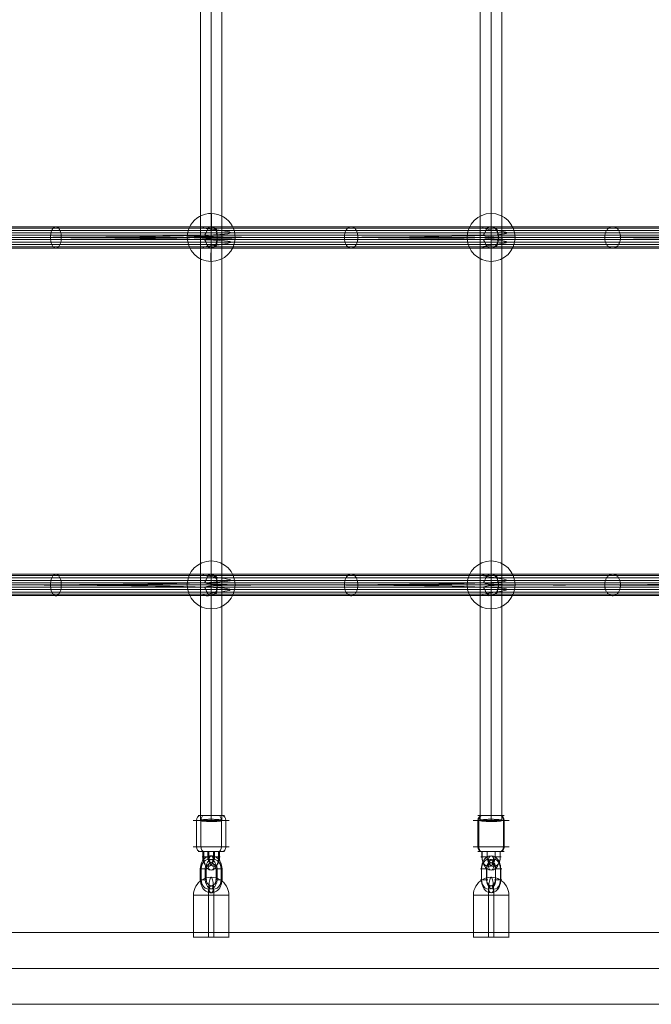
# Model space of a CAD drawing. Units: millimetres. Extents: x -4341 to 2804, y -2976 to 2684.
# Drawn here: x 249 to 777, y -1076 to -254 of the extents above; entities that cross this region are included whole.
import ezdxf

# ---------------------------------------------------------------- set-up
doc = ezdxf.new("R2010")
doc.units = ezdxf.units.MM
doc.header["$MEASUREMENT"] = 0
for name, color, linetype, lineweight in [('Level 25', 7, 'Continuous', 0), ('Level 26', 7, 'Continuous', 0), ('Level 28', 7, 'Continuous', 0)]:
    doc.layers.add(name, color=color, linetype=linetype, lineweight=lineweight)

# ---------------------------------------------------------------- blocks, each defined once
blk = doc.blocks.new('CONE_37')
at = {"layer": 'Level 26', "color": 253, "lineweight": 13}
for p, q in [((0.082777, 0.061829, -0.077524), (0.082777, 0.064029, -0.077524)), ((0.082828, 0.061829, -0.077571), (0.082828, 0.064029, -0.077571)), ((0.084325, 0.061829, -0.078973), (0.084325, 0.064029, -0.078973)), ((0.084376, 0.061829, -0.079021), (0.084376, 0.064029, -0.079021))]:
    blk.add_line(p, q, dxfattribs=at)
blk = doc.blocks.new('ROUNDE_75')
at = {"layer": 'Level 26', "color": 253, "lineweight": 13}
for p, q in [((0.082482, 0.061829, -0.077247), (0.084671, 0.061829, -0.079297)), ((0.082774, 0.061429, -0.07752), (0.084379, 0.061429, -0.079024))]:
    blk.add_line(p, q, dxfattribs=at)
at = {"layer": 'Level 26', "color": 253, "lineweight": 13, "extrusion": (0.683565, 0, 0.729889)}
for centre, major_axis, ratio, start_param, end_param in [((0.08299, 0.061829, -0.077723), (0, 0.0004), 0.729878, 1.570797, 3.141593), ((0.083028, 0.061829, -0.077758), (0, -0.0004), 0.683578, 4.712389, 6.283185)]:
    blk.add_ellipse(centre, major_axis=major_axis, ratio=ratio, start_param=start_param, end_param=end_param, dxfattribs=at)
at = {"layer": 'Level 26', "color": 253, "lineweight": 13, "extrusion": (-0.683565, 0, -0.729889)}
for centre, major_axis, ratio, start_param, end_param in [((0.084125, 0.061829, -0.078786), (0, 0.0004), 0.683578, 1.570797, 3.141593), ((0.084163, 0.061829, -0.078821), (0, -0.0004), 0.729878, 4.712389, 6.283185)]:
    blk.add_ellipse(centre, major_axis=major_axis, ratio=ratio, start_param=start_param, end_param=end_param, dxfattribs=at)
at = {"layer": 'Level 26', "color": 253, "lineweight": 13}
blk.add_blockref('CONE_37', (0, 0), dxfattribs=at)
blk = doc.blocks.new('ROUNDE_74')
at = {"layer": 'Level 26', "color": 253, "lineweight": 13}
for p, q in [((0.084379, 0.064429, -0.079024), (0.082774, 0.064429, -0.07752)), ((0.084671, 0.064029, -0.079297), (0.082482, 0.064029, -0.077247))]:
    blk.add_line(p, q, dxfattribs=at)
at = {"layer": 'Level 26', "color": 253, "lineweight": 13, "extrusion": (-0.683565, 0, -0.729889)}
for centre, major_axis, ratio, start_param, end_param in [((0.08299, 0.064029, -0.077723), (0, -0.0004), 0.729878, 1.570796, 3.141592), ((0.083028, 0.064029, -0.077758), (0, 0.0004), 0.683578, 4.712389, 6.283186)]:
    blk.add_ellipse(centre, major_axis=major_axis, ratio=ratio, start_param=start_param, end_param=end_param, dxfattribs=at)
at = {"layer": 'Level 26', "color": 253, "lineweight": 13, "extrusion": (0.683565, 0, 0.729889)}
for centre, major_axis, ratio, start_param, end_param in [((0.084125, 0.064029, -0.078786), (0, -0.0004), 0.683578, 1.570796, 3.141592), ((0.084163, 0.064029, -0.078821), (0, 0.0004), 0.729878, 4.712389, 6.283186)]:
    blk.add_ellipse(centre, major_axis=major_axis, ratio=ratio, start_param=start_param, end_param=end_param, dxfattribs=at)
at = {"layer": 'Level 26', "color": 253, "lineweight": 13}
blk.add_blockref('ROUNDE_75', (0, 0), dxfattribs=at)
blk = doc.blocks.new('Feature Solid_42')
at = {"layer": 'Level 26', "color": 253, "lineweight": 13}
blk.add_blockref('ROUNDE_74', (-0.083579, -0.062929, 0.078275), dxfattribs=at)
blk = doc.blocks.new('Smart Solid_101')
at = {"layer": 'Level 26', "color": 253, "lineweight": 13}
for p, q in [((-0.000554, -0.000325, 0.000519), (-0.000554, -0.000775, 0.000519)), ((-0.000544, -0.000325, 0.000509), (-0.000544, -0.000775, 0.000509)), ((-0.000244, -0.000325, 0.000229), (-0.000244, -0.000775, 0.000229)), ((-0.000234, -0.000325, 0.000219), (-0.000234, -0.000775, 0.000219)), ((0.000244, -0.000775, -0.000229), (0.000244, -0.000325, -0.000229)), ((0.000255, -0.000775, -0.000238), (0.000255, -0.000325, -0.000238)), ((0.000554, -0.000775, -0.000519), (0.000554, -0.000325, -0.000519)), ((0.000564, -0.000775, -0.000528), (0.000564, -0.000325, -0.000528))]:
    blk.add_line(p, q, dxfattribs=at)
at = {"layer": 'Level 26', "color": 253, "lineweight": 13, "extrusion": (-0.683565, 1.70653e-07, -0.729889), "flags": 128}
for points in [[(0.000325, 0.00084), (0.000325, 0.00024)], [(0.000775, 0.00084), (0.000775, 0.00024)], [(0.000325, -0.000254), (0.000325, -0.000854)], [(0.000325, -0.000254), (0.000325, -0.000854)], [(0.000775, -0.000254), (0.000775, -0.000854)]]:
    blk.add_lwpolyline(points, dxfattribs=at)
at = {"layer": 'Level 26', "color": 253, "lineweight": 13, "extrusion": (0.683565, -1.70653e-07, 0.729889)}
for centre, major_axis in [((-0.000155, -0.000325, 0.000145), (0, -0.0008, 0)), ((0.000005, -0.000325, -0.000005), (0, -0.0011, 0)), ((0.000005, -0.000325, -0.000005), (0, -0.0005, 0)), ((0.000165, -0.000325, -0.000155), (0, -0.0008, 0))]:
    blk.add_ellipse(centre, major_axis=major_axis, ratio=0.683565, start_param=1.570788, end_param=4.712381, dxfattribs=at)
at = {"layer": 'Level 26', "color": 253, "lineweight": 13, "extrusion": (0.683565, 0, 0.729889)}
blk.add_ellipse((0.000005, 0.000475, -0.000005), major_axis=(0, 0.0003), ratio=0.729889, dxfattribs=at)
blk = doc.blocks.new('Smart Solid_102')
at = {"layer": 'Level 26', "color": 253, "lineweight": 13}
for p, q in [((-0.00045, 0.000645, -0.000604), (-0.00045, 0.000207, -0.000194)), ((-0.00045, 0.000586, -0.000549), (0.00045, 0.000586, -0.000549)), ((-0.00045, 0.000576, -0.000539), (0.00045, 0.000576, -0.000539)), ((-0.00045, 0.000277, -0.000259), (0.00045, 0.000277, -0.000259)), ((-0.00045, 0.000266, -0.000249), (0.00045, 0.000266, -0.000249)), ((0.00045, 0.000645, -0.000604), (0.00045, 0.000207, -0.000194)), ((0.00045, 0.000645, -0.000604), (0.00045, 0.000207, -0.000194)), ((-0.00045, -0.000645, 0.000604), (-0.00045, -0.000207, 0.000194)), ((-0.00045, -0.000645, 0.000604), (-0.00045, -0.000207, 0.000194)), ((0.00045, -0.000266, 0.000249), (-0.00045, -0.000266, 0.000249)), ((0.00045, -0.000277, 0.000259), (-0.00045, -0.000277, 0.000259)), ((0.00045, -0.000576, 0.000539), (-0.00045, -0.000576, 0.000539)), ((0.00045, -0.000586, 0.000549), (-0.00045, -0.000586, 0.000549)), ((0.00045, -0.000645, 0.000604), (0.00045, -0.000207, 0.000194))]:
    blk.add_line(p, q, dxfattribs=at)
at = {"layer": 'Level 26', "color": 253, "lineweight": 13, "extrusion": (0, -0.683559, -0.729895)}
for centre, major_axis, start_param, end_param in [((-0.00045, 0), (-0.0011, 0), 4.712389, 7.853982), ((-0.00045, 0.00015, -0.00014), (-0.0008, 0), 4.712389, 7.853982), ((-0.00045, -0.00015, 0.00014), (-0.0008, 0), 4.712389, 7.853982), ((-0.00045, 0), (-0.0005, 0), 4.712389, 7.853982), ((0.00045, 0), (-0.0011, 0), 1.570796, 4.712389), ((0.00045, 0.00015, -0.00014), (-0.0008, 0), 1.570796, 4.712389), ((0.00045, -0.00015, 0.00014), (-0.0008, 0), 1.570796, 4.712389), ((0.00045, 0), (-0.0005, 0), 1.570796, 4.712389)]:
    blk.add_ellipse(centre, major_axis=major_axis, ratio=0.729895, start_param=start_param, end_param=end_param, dxfattribs=at)
blk.add_ellipse((-0.00125, 0), major_axis=(0.0003, 0), ratio=0.683559, dxfattribs=at)
at = {"layer": 'Level 26', "color": 253, "lineweight": 13, "extrusion": (0, 0.683559, 0.729895)}
blk.add_ellipse((0.00125, 0), major_axis=(-0.0003, 0), ratio=0.683559, dxfattribs=at)
blk = doc.blocks.new('CONE_38')
at = {"layer": 'Level 26', "color": 253, "lineweight": 13}
for p, q in [((0.0891, 0.061829, -0.061233), (0.0891, 0.064029, -0.061233)), ((0.089419, 0.061829, -0.061452), (0.089419, 0.064029, -0.061452)), ((0.090819, 0.061829, -0.062415), (0.090819, 0.064029, -0.062415)), ((0.091138, 0.061829, -0.062634), (0.091138, 0.064029, -0.062634))]:
    blk.add_line(p, q, dxfattribs=at)
blk = doc.blocks.new('ROUNDE_77')
at = {"layer": 'Level 26', "color": 253, "lineweight": 13}
for p, q in [((0.088883, 0.061829, -0.061084), (0.091355, 0.061829, -0.062783)), ((0.089213, 0.061429, -0.061311), (0.091026, 0.061429, -0.062557))]:
    blk.add_line(p, q, dxfattribs=at)
at = {"layer": 'Level 26', "color": 253, "lineweight": 13, "extrusion": (0.566383, 0, 0.824142)}
for centre, major_axis, ratio, start_param, end_param in [((0.089372, 0.061829, -0.06142), (0, 0.0004), 0.824132, 1.570797, 3.141593), ((0.089606, 0.061829, -0.061581), (0, -0.0004), 0.566397, 4.712389, 6.283185)]:
    blk.add_ellipse(centre, major_axis=major_axis, ratio=ratio, start_param=start_param, end_param=end_param, dxfattribs=at)
at = {"layer": 'Level 26', "color": 253, "lineweight": 13, "extrusion": (-0.566383, 0, -0.824142)}
for centre, major_axis, ratio, start_param, end_param in [((0.090633, 0.061829, -0.062286), (0, 0.0004), 0.566397, 1.570797, 3.141593), ((0.090866, 0.061829, -0.062447), (0, -0.0004), 0.824132, 4.712389, 6.283185)]:
    blk.add_ellipse(centre, major_axis=major_axis, ratio=ratio, start_param=start_param, end_param=end_param, dxfattribs=at)
at = {"layer": 'Level 26', "color": 253, "lineweight": 13}
blk.add_blockref('CONE_38', (0, 0), dxfattribs=at)
blk = doc.blocks.new('ROUNDE_76')
at = {"layer": 'Level 26', "color": 253, "lineweight": 13}
for p, q in [((0.091026, 0.064429, -0.062557), (0.089213, 0.064429, -0.061311)), ((0.091355, 0.064029, -0.062783), (0.088883, 0.064029, -0.061084))]:
    blk.add_line(p, q, dxfattribs=at)
at = {"layer": 'Level 26', "color": 253, "lineweight": 13, "extrusion": (-0.566383, 0, -0.824142)}
for centre, major_axis, ratio, start_param, end_param in [((0.089372, 0.064029, -0.06142), (0, -0.0004), 0.824132, 1.570796, 3.141592), ((0.089606, 0.064029, -0.061581), (0, 0.0004), 0.566397, 4.712389, 6.283186)]:
    blk.add_ellipse(centre, major_axis=major_axis, ratio=ratio, start_param=start_param, end_param=end_param, dxfattribs=at)
at = {"layer": 'Level 26', "color": 253, "lineweight": 13, "extrusion": (0.566383, 0, 0.824142)}
for centre, major_axis, ratio, start_param, end_param in [((0.090633, 0.064029, -0.062286), (0, -0.0004), 0.566397, 1.570796, 3.141592), ((0.090866, 0.064029, -0.062447), (0, 0.0004), 0.824132, 4.712389, 6.283186)]:
    blk.add_ellipse(centre, major_axis=major_axis, ratio=ratio, start_param=start_param, end_param=end_param, dxfattribs=at)
at = {"layer": 'Level 26', "color": 253, "lineweight": 13}
blk.add_blockref('ROUNDE_77', (0, 0), dxfattribs=at)
blk = doc.blocks.new('Feature Solid_43')
at = {"layer": 'Level 26', "color": 253, "lineweight": 13}
blk.add_blockref('ROUNDE_76', (-0.090123, -0.062929, 0.061936), dxfattribs=at)
blk = doc.blocks.new('Smart Solid_103')
at = {"layer": 'Level 26', "color": 253, "lineweight": 13}
for p, q in [((-0.000571, -0.000325, 0.000393), (-0.000571, -0.000775, 0.000393)), ((-0.000508, -0.000325, 0.000349), (-0.000508, -0.000775, 0.000349)), ((-0.000228, -0.000325, 0.000156), (-0.000228, -0.000775, 0.000156)), ((-0.000164, -0.000325, 0.000113), (-0.000164, -0.000775, 0.000113)), ((0.000175, -0.000775, -0.000121), (0.000175, -0.000325, -0.000121)), ((0.000239, -0.000775, -0.000164), (0.000239, -0.000325, -0.000164)), ((0.000519, -0.000775, -0.000357), (0.000519, -0.000325, -0.000357)), ((0.000583, -0.000775, -0.000401), (0.000583, -0.000325, -0.000401))]:
    blk.add_line(p, q, dxfattribs=at)
at = {"layer": 'Level 26', "color": 253, "lineweight": 13, "extrusion": (-0.566383, 1.41324e-07, -0.824142), "flags": 128}
for points in [[(0.000325, 0.000746), (0.000325, 0.000146)], [(0.000775, 0.000746), (0.000775, 0.000146)], [(0.000325, -0.00016), (0.000325, -0.00076)], [(0.000325, -0.00016), (0.000325, -0.00076)], [(0.000775, -0.00016), (0.000775, -0.00076)]]:
    blk.add_lwpolyline(points, dxfattribs=at)
at = {"layer": 'Level 26', "color": 253, "lineweight": 13, "extrusion": (0.566383, -1.41324e-07, 0.824142)}
for centre, major_axis in [((-0.000198, -0.000325, 0.000136), (0, -0.0008, 0)), ((0.000006, -0.000325, -0.000004), (0, -0.0011, 0)), ((0.000006, -0.000325, -0.000004), (0, -0.0005, 0)), ((0.000209, -0.000325, -0.000144), (0, -0.0008, 0))]:
    blk.add_ellipse(centre, major_axis=major_axis, ratio=0.566383, start_param=1.57079, end_param=4.712383, dxfattribs=at)
at = {"layer": 'Level 26', "color": 253, "lineweight": 13, "extrusion": (0.566383, 0, 0.824142)}
blk.add_ellipse((0.000006, 0.000475, -0.000004), major_axis=(0, 0.0003), ratio=0.824142, dxfattribs=at)
blk = doc.blocks.new('Smart Solid_104')
at = {"layer": 'Level 26', "color": 253, "lineweight": 13}
for p, q in [((-0.00045, 0.000791, -0.000543), (-0.00045, 0.000296, -0.000204)), ((-0.00045, 0.000747, -0.000513), (0.00045, 0.000747, -0.000513)), ((-0.00045, 0.000683, -0.00047), (0.00045, 0.000683, -0.00047)), ((-0.00045, 0.000403, -0.000277), (0.00045, 0.000403, -0.000277)), ((-0.00045, 0.00034, -0.000233), (0.00045, 0.00034, -0.000233)), ((0.00045, 0.000791, -0.000543), (0.00045, 0.000296, -0.000204)), ((0.00045, 0.000791, -0.000543), (0.00045, 0.000296, -0.000204)), ((-0.00045, -0.000791, 0.000543), (-0.00045, -0.000296, 0.000204)), ((-0.00045, -0.000791, 0.000543), (-0.00045, -0.000296, 0.000204)), ((0.00045, -0.00034, 0.000233), (-0.00045, -0.00034, 0.000233)), ((0.00045, -0.000403, 0.000277), (-0.00045, -0.000403, 0.000277)), ((0.00045, -0.000683, 0.00047), (-0.00045, -0.000683, 0.00047)), ((0.00045, -0.000747, 0.000513), (-0.00045, -0.000747, 0.000513)), ((0.00045, -0.000791, 0.000543), (0.00045, -0.000296, 0.000204))]:
    blk.add_line(p, q, dxfattribs=at)
at = {"layer": 'Level 26', "color": 253, "lineweight": 13, "extrusion": (0, -0.566376, -0.824147)}
for centre, major_axis, start_param, end_param in [((-0.00045, 0), (-0.0011, 0), 4.712389, 7.853982), ((-0.00045, 0.00014, -0.000096), (-0.0008, 0), 4.712389, 7.853982), ((-0.00045, -0.00014, 0.000096), (-0.0008, 0), 4.712389, 7.853982), ((-0.00045, 0), (-0.0005, 0), 4.712389, 7.853982), ((0.00045, 0), (-0.0011, 0), 1.570796, 4.712389), ((0.00045, 0.00014, -0.000096), (-0.0008, 0), 1.570796, 4.712389), ((0.00045, -0.00014, 0.000096), (-0.0008, 0), 1.570796, 4.712389), ((0.00045, 0), (-0.0005, 0), 1.570796, 4.712389)]:
    blk.add_ellipse(centre, major_axis=major_axis, ratio=0.824147, start_param=start_param, end_param=end_param, dxfattribs=at)
blk.add_ellipse((-0.00125, 0), major_axis=(0.0003, 0), ratio=0.566376, dxfattribs=at)
at = {"layer": 'Level 26', "color": 253, "lineweight": 13, "extrusion": (0, 0.566376, 0.824147)}
blk.add_ellipse((0.00125, 0), major_axis=(-0.0003, 0), ratio=0.566376, dxfattribs=at)
blk = doc.blocks.new('Smart Solid_114')
at = {"layer": 'Level 26', "color": 253, "lineweight": 13}
for p, q in [((-0.002505, 0.001483, -0.000225), (-0.002505, -0.001483, 0.000225)), ((0.000995, 0.001466, -0.000222), (-0.002505, 0.001466, -0.000222)), ((0.000995, 0.001483, -0.000225), (0.000995, -0.001483, 0.000225)), ((0.000995, 0.000222, -0.000034), (-0.002505, 0.000222, -0.000034)), ((0.000995, 0.000222, -0.000034), (0.000995, -0.001483, 0.000225)), ((0.000995, -0.000222, 0.000034), (-0.002505, -0.000222, 0.000034)), ((0.000995, -0.001466, 0.000222), (-0.002505, -0.001466, 0.000222))]:
    blk.add_line(p, q, dxfattribs=at)
at = {"layer": 'Level 26', "color": 253, "lineweight": 13, "extrusion": (0, 0.149958, 0.988692)}
blk.add_ellipse((0.000995, 0), major_axis=(0.0015, 0), ratio=0.988692, start_param=4.712389, end_param=7.853982, dxfattribs=at)
at = {"layer": 'Level 26', "color": 253, "lineweight": 13, "extrusion": (0, -0.149958, -0.988692)}
blk.add_ellipse((0.000995, 0), major_axis=(0.0015, 0), ratio=0.149958, start_param=4.712389, end_param=7.853982, dxfattribs=at)
blk = doc.blocks.new('Smart Solid_115')
at = {"layer": 'Level 26', "color": 253, "lineweight": 13}
for p, q in [((-0.002505, 0.001483, -0.000225), (-0.002505, -0.001483, 0.000225)), ((0.000995, 0.001466, -0.000222), (-0.002505, 0.001466, -0.000222)), ((0.000995, 0.001483, -0.000225), (0.000995, -0.001483, 0.000225)), ((0.000995, 0.000222, -0.000034), (-0.002505, 0.000222, -0.000034)), ((0.000995, 0.000222, -0.000034), (0.000995, -0.001483, 0.000225)), ((0.000995, -0.000222, 0.000034), (-0.002505, -0.000222, 0.000034)), ((0.000995, -0.001466, 0.000222), (-0.002505, -0.001466, 0.000222))]:
    blk.add_line(p, q, dxfattribs=at)
at = {"layer": 'Level 26', "color": 253, "lineweight": 13, "extrusion": (0, 0.149958, 0.988692)}
blk.add_ellipse((0.000995, 0), major_axis=(0.0015, 0), ratio=0.988692, start_param=4.712389, end_param=7.853982, dxfattribs=at)
at = {"layer": 'Level 26', "color": 253, "lineweight": 13, "extrusion": (0, -0.149958, -0.988692)}
blk.add_ellipse((0.000995, 0), major_axis=(0.0015, 0), ratio=0.149958, start_param=4.712389, end_param=7.853982, dxfattribs=at)
blk = doc.blocks.new('SPHERE_29')
at = {"layer": 'Level 26', "color": 253, "lineweight": 13}
for p, q in [((0.376434, 0.221759), (0.376434, 0.217759)), ((0.378434, 0.219759), (0.374434, 0.219759)), ((0.378434, 0.219759), (0.374434, 0.219759))]:
    blk.add_line(p, q, dxfattribs=at)
blk.add_arc((0.376434, 0.219759), 0.002, 0, 180, dxfattribs=at)
at = {"layer": 'Level 26', "color": 253, "lineweight": 13, "extrusion": (0, 0, -1)}
blk.add_arc((-0.376434, 0.219759), 0.002, 180, 0, dxfattribs=at)
blk = doc.blocks.new('Feature Solid_258')
at = {"layer": 'Level 26', "color": 253, "lineweight": 13}
blk.add_blockref('SPHERE_29', (-0.376432, -0.219754), dxfattribs=at)
blk = doc.blocks.new('SPHERE_31')
at = {"layer": 'Level 26', "color": 253, "lineweight": 13}
for p, q in [((0.376434, 0.221759), (0.376434, 0.217759)), ((0.378434, 0.219759), (0.374434, 0.219759)), ((0.378434, 0.219759), (0.374434, 0.219759))]:
    blk.add_line(p, q, dxfattribs=at)
blk.add_arc((0.376434, 0.219759), 0.002, 0, 180, dxfattribs=at)
at = {"layer": 'Level 26', "color": 253, "lineweight": 13, "extrusion": (0, 0, -1)}
blk.add_arc((-0.376434, 0.219759), 0.002, 180, 0, dxfattribs=at)
blk = doc.blocks.new('Feature Solid_260')
at = {"layer": 'Level 26', "color": 253, "lineweight": 13}
blk.add_blockref('SPHERE_31', (-0.376435, -0.219754), dxfattribs=at)
blk = doc.blocks.new('SPHERE_32')
at = {"layer": 'Level 26', "color": 253, "lineweight": 13}
for p, q in [((0.376434, 0.221759), (0.376434, 0.217759)), ((0.378434, 0.219759), (0.374434, 0.219759)), ((0.378434, 0.219759), (0.374434, 0.219759))]:
    blk.add_line(p, q, dxfattribs=at)
blk.add_arc((0.376434, 0.219759), 0.002, 0, 180, dxfattribs=at)
at = {"layer": 'Level 26', "color": 253, "lineweight": 13, "extrusion": (0, 0, -1)}
blk.add_arc((-0.376434, 0.219759), 0.002, 180, 0, dxfattribs=at)
blk = doc.blocks.new('Feature Solid_261')
at = {"layer": 'Level 26', "color": 253, "lineweight": 13}
blk.add_blockref('SPHERE_32', (-0.376432, -0.219754), dxfattribs=at)
blk = doc.blocks.new('SPHERE_41')
at = {"layer": 'Level 26', "color": 253, "lineweight": 13, "extrusion": (0.000124171, -0.03322, 0.999448)}
for major_axis, ratio, start_param, end_param in [((0.002, 0.000007), 0.999448, 6.279448, 9.42104), ((-0.002, 0, 0), 0.03322, 3.141717, 6.28331)]:
    blk.add_ellipse((0.376392, 0.23115, 0.007636), major_axis=major_axis, ratio=ratio, start_param=start_param, end_param=end_param, dxfattribs=at)
at = {"layer": 'Level 26', "color": 253, "lineweight": 13, "extrusion": (-0.000124171, 0.03322, -0.999448)}
blk.add_ellipse((0.376392, 0.23115, 0.007636), major_axis=(0, -0.001999, -0.000066), ratio=0.000124, dxfattribs=at)
for major_axis, ratio, start_param, end_param in [((0.002, 0, 0), 0.03322, 6.283061, 9.424654), ((-0.002, -0.000007), 0.999448, 3.14533, 6.286923)]:
    blk.add_ellipse((0.376392, 0.23115, 0.007636), major_axis=major_axis, ratio=ratio, start_param=start_param, end_param=end_param, dxfattribs=at)
blk = doc.blocks.new('Feature Solid_270')
at = {"layer": 'Level 26', "color": 253, "lineweight": 13}
blk.add_blockref('SPHERE_41', (-0.376396, -0.231155, -0.007636), dxfattribs=at)
blk = doc.blocks.new('From Surface_1')
at = {"layer": 'Level 25', "color": 65, "lineweight": 13}
for p, q in [((-720.62, -1015.67), (1274.28, -1015.67)), ((-720.62, -1045.67), (1244.28, -1045.67)), ((-720.62, -1045.67), (1304.28, -1045.67)), ((-720.62, -1075.67), (1274.28, -1075.67))]:
    blk.add_line(p, q, dxfattribs=at)
blk = doc.blocks.new('From Surface_8')
at = {"layer": 'Level 28', "color": 7, "lineweight": 13, "flags": 128}
for points in [[(634.01, -922.18), (634.01, 630.82)], [(643.01, -923.11), (643.01, 631.75)], [(643.01, -921.26), (643.01, 629.9)], [(652.01, -922.18), (652.01, 630.82)]]:
    blk.add_lwpolyline(points, dxfattribs=at)
at = {"layer": 'Level 28', "color": 7, "lineweight": 13, "extrusion": (0, 0, -1)}
blk.add_ellipse((643.01, -922.18), major_axis=(-9, 0), ratio=0.102753, dxfattribs=at)
blk = doc.blocks.new('From Surface_9')
at = {"layer": 'Level 28', "color": 7, "lineweight": 13, "flags": 128}
for points in [[(400.25, -922.18), (400.25, 630.82)], [(409.25, -923.11), (409.25, 631.75)], [(409.25, -921.26), (409.25, 629.9)], [(418.25, -922.18), (418.25, 630.82)]]:
    blk.add_lwpolyline(points, dxfattribs=at)
at = {"layer": 'Level 28', "color": 7, "lineweight": 13, "extrusion": (0, 0, -1)}
blk.add_ellipse((409.25, -922.18), major_axis=(-9, 0), ratio=0.102753, dxfattribs=at)
blk = doc.blocks.new('From Bspline Surface_26')
at = {"layer": 'Level 28', "color": 7, "lineweight": 13}
for points in [[(414.36, -435.68), (414.19, -437.3), (413.81, -439.14), (413.16, -441.08), (412.16, -442.88), (410.81, -444.19), (409.25, -444.68), (407.68, -444.19), (406.33, -442.88), (405.33, -441.08), (404.68, -439.14), (404.31, -437.3), (404.13, -435.68), (404.13, -435.68), (145.99, -435.68), (145.99, -435.68), (145.96, -437.3), (146.14, -439.14), (146.6, -441.08), (147.41, -442.88), (148.56, -444.19), (149.92, -444.68), (151.29, -444.19), (152.44, -442.88), (153.25, -441.08), (153.71, -439.14), (153.89, -437.3), (153.86, -435.68), (153.86, -435.68), (153.89, -434.05), (153.71, -432.22), (153.25, -430.28), (152.44, -428.48), (151.29, -427.16), (149.92, -426.68), (148.56, -427.16), (147.41, -428.48), (146.6, -430.28), (146.14, -432.22), (145.96, -434.05), (145.99, -435.68), (145.99, -435.68), (404.13, -435.68), (404.13, -435.68), (404.31, -434.05), (404.68, -432.22), (405.33, -430.28), (406.33, -428.48), (407.68, -427.16), (409.25, -426.68), (410.81, -427.16), (412.16, -428.48), (413.16, -430.28), (413.81, -432.22), (414.19, -434.05), (414.36, -435.68)], [(410.11, -426.83), (150.69, -426.83)], [(404.77, -431.87), (146.2, -431.87)], [(406.79, -427.92), (147.79, -427.92)], [(412.92, -429.76), (153.07, -429.76)], [(414.16, -433.9), (153.88, -433.9)], [(404.13, -435.68), (145.99, -435.68)], [(404.13, -435.68), (145.99, -435.68)], [(404.77, -439.49), (146.2, -439.49)], [(406.79, -443.43), (147.79, -443.43)], [(412.92, -441.6), (153.07, -441.6)], [(414.16, -437.46), (153.88, -437.46)], [(410.11, -444.53), (150.69, -444.53)]]:
    blk.add_open_spline(points, degree=1, dxfattribs=at)
blk.add_rational_spline([(275.06, -435.68), (275.06, -417.68), (284.11, -417.68), (284.11, -435.68), (284.11, -453.68), (275.06, -453.68), (275.06, -435.68)], [1, 0.333333333333, 0.333333333333, 1, 0.333333333333, 0.333333333333, 1], degree=3, knots=[0, 0, 0, 0, 0.5, 0.5, 0.5, 1, 1, 1, 1], dxfattribs=at)
blk = doc.blocks.new('Smart Surface_26')
at = {"layer": 'Level 28', "color": 7, "lineweight": 13, "extrusion": (0, 0, -1), "xscale": 0.0001, "yscale": 0.0001, "zscale": 0.0001}
blk.add_blockref('From Bspline Surface_26', (-0.027958, 0.043568), dxfattribs=at)
blk = doc.blocks.new('From Bspline Surface_27')
at = {"layer": 'Level 28', "color": 7, "lineweight": 13}
for points in [[(649.18, -435.68), (649, -437.3), (648.57, -439.14), (647.79, -441.08), (646.57, -442.88), (644.93, -444.19), (643.01, -444.68), (641.1, -444.19), (639.45, -442.88), (638.24, -441.08), (637.45, -439.14), (637.02, -437.3), (636.84, -435.68), (636.84, -435.68), (404.13, -435.68), (404.13, -435.68), (404.14, -437.3), (404.39, -439.14), (405, -441.08), (406.04, -442.88), (407.5, -444.19), (409.25, -444.68), (410.99, -444.19), (412.45, -442.88), (413.49, -441.08), (414.1, -439.14), (414.35, -437.3), (414.36, -435.68), (414.36, -435.68), (414.35, -434.05), (414.1, -432.22), (413.49, -430.28), (412.45, -428.48), (410.99, -427.16), (409.25, -426.68), (407.5, -427.16), (406.04, -428.48), (405, -430.28), (404.39, -432.22), (404.14, -434.05), (404.13, -435.68), (404.13, -435.68), (636.84, -435.68), (636.84, -435.68), (637.02, -434.05), (637.45, -432.22), (638.24, -430.28), (639.45, -428.48), (641.1, -427.16), (643.01, -426.68), (644.93, -427.16), (646.57, -428.48), (647.79, -430.28), (648.57, -432.22), (649, -434.05), (649.18, -435.68)], [(644.08, -426.83), (410.21, -426.83)], [(637.57, -431.87), (404.47, -431.87)], [(640.01, -427.92), (406.53, -427.92)], [(647.5, -429.76), (413.25, -429.76)], [(648.97, -433.9), (414.34, -433.9)], [(636.84, -435.68), (404.13, -435.68)], [(636.84, -435.68), (404.13, -435.68)], [(637.57, -439.49), (404.47, -439.49)], [(640.01, -443.43), (406.53, -443.43)], [(647.5, -441.6), (413.25, -441.6)], [(648.97, -437.46), (414.34, -437.46)], [(644.08, -444.53), (410.21, -444.53)]]:
    blk.add_open_spline(points, degree=1, dxfattribs=at)
blk.add_rational_spline([(520.49, -435.68), (520.49, -417.68), (531.77, -417.68), (531.77, -435.68), (531.77, -453.68), (520.49, -453.68), (520.49, -435.68)], [1, 0.333333333333, 0.333333333333, 1, 0.333333333333, 0.333333333333, 1], degree=3, knots=[0, 0, 0, 0, 0.5, 0.5, 0.5, 1, 1, 1, 1], dxfattribs=at)
blk = doc.blocks.new('Smart Surface_27')
at = {"layer": 'Level 28', "color": 7, "lineweight": 13, "extrusion": (0, 0, -1), "xscale": 0.0001, "yscale": 0.0001, "zscale": 0.0001}
blk.add_blockref('From Bspline Surface_27', (-0.052613, 0.043573), dxfattribs=at)
blk = doc.blocks.new('From Bspline Surface_28')
at = {"layer": 'Level 28', "color": 7, "lineweight": 13}
for points in [[(853.03, -435.68), (852.84, -437.3), (852.37, -439.14), (851.47, -441.08), (850.07, -442.88), (848.17, -444.19), (845.94, -444.68), (843.72, -444.19), (841.81, -442.88), (840.41, -441.08), (839.52, -439.14), (839.04, -437.3), (838.85, -435.68), (838.85, -435.68), (636.84, -435.68), (636.84, -435.68), (636.88, -437.3), (637.2, -439.14), (637.94, -441.08), (639.19, -442.88), (640.94, -444.19), (643.01, -444.68), (645.09, -444.19), (646.84, -442.88), (648.09, -441.08), (648.83, -439.14), (649.15, -437.3), (649.18, -435.68), (649.18, -435.68), (649.15, -434.05), (648.83, -432.22), (648.09, -430.28), (646.84, -428.48), (645.09, -427.16), (643.01, -426.68), (640.94, -427.16), (639.19, -428.48), (637.94, -430.28), (637.2, -432.22), (636.88, -434.05), (636.84, -435.68), (636.84, -435.68), (838.85, -435.68), (838.85, -435.68), (839.04, -434.05), (839.52, -432.22), (840.41, -430.28), (841.81, -428.48), (843.72, -427.16), (845.94, -426.68), (848.17, -427.16), (850.07, -428.48), (851.47, -430.28), (852.37, -432.22), (852.84, -434.05), (853.03, -435.68)], [(847.18, -426.83), (644.17, -426.83)], [(839.65, -431.87), (637.3, -431.87)], [(842.45, -427.92), (639.77, -427.92)], [(851.15, -429.76), (647.8, -429.76)], [(852.82, -433.9), (649.13, -433.9)], [(838.85, -435.68), (636.84, -435.68)], [(838.85, -435.68), (636.84, -435.68)], [(839.65, -439.49), (637.3, -439.49)], [(842.45, -443.43), (639.77, -443.43)], [(851.15, -441.6), (647.8, -441.6)], [(852.82, -437.46), (649.13, -437.46)], [(847.18, -444.53), (644.17, -444.53)]]:
    blk.add_open_spline(points, degree=1, dxfattribs=at)
blk.add_rational_spline([(737.85, -435.68), (737.85, -417.68), (751.11, -417.68), (751.11, -435.68), (751.11, -453.68), (737.85, -453.68), (737.85, -435.68)], [1, 0.333333333333, 0.333333333333, 1, 0.333333333333, 0.333333333333, 1], degree=3, knots=[0, 0, 0, 0, 0.5, 0.5, 0.5, 1, 1, 1, 1], dxfattribs=at)
blk = doc.blocks.new('Smart Surface_28')
at = {"layer": 'Level 28', "color": 7, "lineweight": 13, "extrusion": (0, 0, -1), "xscale": 0.0001, "yscale": 0.0001, "zscale": 0.0001}
blk.add_blockref('From Bspline Surface_28', (-0.074448, 0.043573), dxfattribs=at)
blk = doc.blocks.new('From Bspline Surface_34')
at = {"layer": 'Level 28', "color": 7, "lineweight": 13}
for points in [[(414.36, -725.68), (414.19, -727.3), (413.81, -729.14), (413.16, -731.08), (412.16, -732.88), (410.81, -734.19), (409.25, -734.68), (407.68, -734.19), (406.33, -732.88), (405.33, -731.08), (404.68, -729.14), (404.31, -727.3), (404.13, -725.68), (404.13, -725.68), (145.99, -725.68), (145.99, -725.68), (145.96, -727.3), (146.14, -729.14), (146.6, -731.08), (147.41, -732.88), (148.56, -734.19), (149.92, -734.68), (151.29, -734.19), (152.44, -732.88), (153.25, -731.08), (153.71, -729.14), (153.89, -727.3), (153.86, -725.68), (153.86, -725.68), (153.89, -724.05), (153.71, -722.21), (153.25, -720.28), (152.44, -718.48), (151.29, -717.16), (149.92, -716.68), (148.56, -717.16), (147.41, -718.48), (146.6, -720.28), (146.14, -722.21), (145.96, -724.05), (145.99, -725.68), (145.99, -725.68), (404.13, -725.68), (404.13, -725.68), (404.31, -724.05), (404.68, -722.21), (405.33, -720.28), (406.33, -718.48), (407.68, -717.16), (409.25, -716.68), (410.81, -717.16), (412.16, -718.48), (413.16, -720.28), (413.81, -722.21), (414.19, -724.05), (414.36, -725.68)], [(404.77, -721.86), (146.2, -721.86)], [(406.79, -717.92), (147.79, -717.92)], [(410.11, -716.82), (150.69, -716.82)], [(412.92, -719.76), (153.07, -719.76)], [(404.13, -725.68), (145.99, -725.68)], [(404.13, -725.68), (145.99, -725.68)], [(404.77, -729.49), (146.2, -729.49)], [(414.16, -723.89), (153.88, -723.89)], [(414.16, -727.46), (153.88, -727.46)], [(406.79, -733.43), (147.79, -733.43)], [(410.11, -734.53), (150.69, -734.53)], [(412.92, -731.59), (153.07, -731.59)]]:
    blk.add_open_spline(points, degree=1, dxfattribs=at)
blk.add_rational_spline([(275.06, -725.68), (275.06, -707.68), (284.11, -707.68), (284.11, -725.68), (284.11, -743.68), (275.06, -743.68), (275.06, -725.68)], [1, 0.333333333333, 0.333333333333, 1, 0.333333333333, 0.333333333333, 1], degree=3, knots=[0, 0, 0, 0, 0.5, 0.5, 0.5, 1, 1, 1, 1], dxfattribs=at)
blk = doc.blocks.new('Smart Surface_34')
at = {"layer": 'Level 28', "color": 7, "lineweight": 13, "extrusion": (0, 0, -1), "xscale": 0.0001, "yscale": 0.0001, "zscale": 0.0001}
blk.add_blockref('From Bspline Surface_34', (-0.027958, 0.072568), dxfattribs=at)
blk = doc.blocks.new('From Bspline Surface_35')
at = {"layer": 'Level 28', "color": 7, "lineweight": 13}
for points in [[(649.18, -725.68), (649, -727.3), (648.57, -729.14), (647.79, -731.08), (646.57, -732.88), (644.93, -734.19), (643.01, -734.68), (641.1, -734.19), (639.45, -732.88), (638.24, -731.08), (637.45, -729.14), (637.02, -727.3), (636.84, -725.68), (636.84, -725.68), (404.13, -725.68), (404.13, -725.68), (404.14, -727.3), (404.39, -729.14), (405, -731.08), (406.04, -732.88), (407.5, -734.19), (409.25, -734.68), (410.99, -734.19), (412.45, -732.88), (413.49, -731.08), (414.1, -729.14), (414.35, -727.3), (414.36, -725.68), (414.36, -725.68), (414.35, -724.05), (414.1, -722.21), (413.49, -720.28), (412.45, -718.48), (410.99, -717.16), (409.25, -716.68), (407.5, -717.16), (406.04, -718.48), (405, -720.28), (404.39, -722.21), (404.14, -724.05), (404.13, -725.68), (404.13, -725.68), (636.84, -725.68), (636.84, -725.68), (637.02, -724.05), (637.45, -722.21), (638.24, -720.28), (639.45, -718.48), (641.1, -717.16), (643.01, -716.68), (644.93, -717.16), (646.57, -718.48), (647.79, -720.28), (648.57, -722.21), (649, -724.05), (649.18, -725.68)], [(637.57, -721.86), (404.47, -721.86)], [(640.01, -717.92), (406.53, -717.92)], [(644.08, -716.82), (410.21, -716.82)], [(647.5, -719.76), (413.25, -719.76)], [(636.84, -725.68), (404.13, -725.68)], [(636.84, -725.68), (404.13, -725.68)], [(637.57, -729.49), (404.47, -729.49)], [(648.97, -723.89), (414.34, -723.89)], [(648.97, -727.46), (414.34, -727.46)], [(640.01, -733.43), (406.53, -733.43)], [(644.08, -734.53), (410.21, -734.53)], [(647.5, -731.59), (413.25, -731.59)]]:
    blk.add_open_spline(points, degree=1, dxfattribs=at)
blk.add_rational_spline([(520.49, -725.68), (520.49, -707.68), (531.77, -707.68), (531.77, -725.68), (531.77, -743.68), (520.49, -743.68), (520.49, -725.68)], [1, 0.333333333333, 0.333333333333, 1, 0.333333333333, 0.333333333333, 1], degree=3, knots=[0, 0, 0, 0, 0.5, 0.5, 0.5, 1, 1, 1, 1], dxfattribs=at)
blk = doc.blocks.new('Smart Surface_35')
at = {"layer": 'Level 28', "color": 7, "lineweight": 13, "extrusion": (0, 0, -1), "xscale": 0.0001, "yscale": 0.0001, "zscale": 0.0001}
blk.add_blockref('From Bspline Surface_35', (-0.052613, 0.072573), dxfattribs=at)
blk = doc.blocks.new('From Bspline Surface_36')
at = {"layer": 'Level 28', "color": 7, "lineweight": 13}
for points in [[(853.03, -725.68), (852.84, -727.3), (852.37, -729.14), (851.47, -731.08), (850.07, -732.88), (848.17, -734.19), (845.94, -734.68), (843.72, -734.19), (841.81, -732.88), (840.41, -731.08), (839.52, -729.14), (839.04, -727.3), (838.85, -725.68), (838.85, -725.68), (636.84, -725.68), (636.84, -725.68), (636.88, -727.3), (637.2, -729.14), (637.94, -731.08), (639.19, -732.88), (640.94, -734.19), (643.01, -734.68), (645.09, -734.19), (646.84, -732.88), (648.09, -731.08), (648.83, -729.14), (649.15, -727.3), (649.18, -725.68), (649.18, -725.68), (649.15, -724.05), (648.83, -722.21), (648.09, -720.28), (646.84, -718.48), (645.09, -717.16), (643.01, -716.68), (640.94, -717.16), (639.19, -718.48), (637.94, -720.28), (637.2, -722.21), (636.88, -724.05), (636.84, -725.68), (636.84, -725.68), (838.85, -725.68), (838.85, -725.68), (839.04, -724.05), (839.52, -722.21), (840.41, -720.28), (841.81, -718.48), (843.72, -717.16), (845.94, -716.68), (848.17, -717.16), (850.07, -718.48), (851.47, -720.28), (852.37, -722.21), (852.84, -724.05), (853.03, -725.68)], [(839.65, -721.86), (637.3, -721.86)], [(842.45, -717.92), (639.77, -717.92)], [(847.18, -716.82), (644.17, -716.82)], [(851.15, -719.76), (647.8, -719.76)], [(838.85, -725.68), (636.84, -725.68)], [(838.85, -725.68), (636.84, -725.68)], [(839.65, -729.49), (637.3, -729.49)], [(852.82, -723.89), (649.13, -723.89)], [(852.82, -727.46), (649.13, -727.46)], [(842.45, -733.43), (639.77, -733.43)], [(847.18, -734.53), (644.17, -734.53)], [(851.15, -731.59), (647.8, -731.59)]]:
    blk.add_open_spline(points, degree=1, dxfattribs=at)
blk.add_rational_spline([(737.85, -725.68), (737.85, -707.68), (751.11, -707.68), (751.11, -725.68), (751.11, -743.68), (737.85, -743.68), (737.85, -725.68)], [1, 0.333333333333, 0.333333333333, 1, 0.333333333333, 0.333333333333, 1], degree=3, knots=[0, 0, 0, 0, 0.5, 0.5, 0.5, 1, 1, 1, 1], dxfattribs=at)
blk = doc.blocks.new('Smart Surface_36')
at = {"layer": 'Level 28', "color": 7, "lineweight": 13, "extrusion": (0, 0, -1), "xscale": 0.0001, "yscale": 0.0001, "zscale": 0.0001}
blk.add_blockref('From Bspline Surface_36', (-0.074448, 0.072573), dxfattribs=at)
blk = doc.blocks.new('FS94')
at = {"layer": 'Level 28', "color": 7, "lineweight": 13}
for points in [[(1168.36, -776.5), (1168.36, -774.9), (1181.86, -775.7), (1195.36, -776.5), (1181.86, -777.3), (1168.36, -778.1), (1168.36, -776.5)], [(1402.13, -776.5), (1402.13, -774.9), (1415.63, -775.7), (1429.13, -776.5), (1415.63, -777.3), (1402.13, -778.1), (1402.13, -776.5)]]:
    blk.add_rational_spline(points, [1, 0.5, 1, 0.5, 1, 0.5, 1], degree=2, knots=[0, 0, 0, 0.333333, 0.333333, 0.666667, 0.666667, 1, 1, 1], dxfattribs=at)
at = {"layer": 'Level 25', "color": 65, "lineweight": 13}
blk.add_blockref('From Surface_1', (768.12, 145.68), dxfattribs=at)
at = {"layer": 'Level 26', "color": 253, "lineweight": 13, "extrusion": (-0.00031197, -0.033219, 0.999448), "xscale": 9999.999999999998, "yscale": 10000, "zscale": 10000, "rotation": 179.7858397032373}
blk.add_blockref('Feature Solid_270', (1180.03, -278.82, 9.27), dxfattribs=at)
at = {"layer": 'Level 26', "color": 253, "lineweight": 13, "extrusion": (0, 0, -1), "xscale": 10000, "yscale": 10000, "zscale": 10000}
for name, p in [('Feature Solid_258', (-1411.16, -290.04)), ('Feature Solid_260', (-1177.36, -580.04)), ('Feature Solid_261', (-1411.16, -580.04))]:
    blk.add_blockref(name, p, dxfattribs=at)
at = {"layer": 'Level 26', "color": 253, "lineweight": 13, "extrusion": (-0.566383, 3.36712e-10, -0.824142), "xscale": 10000, "yscale": 10000, "zscale": 10000.00000000001, "rotation": 270.0000142964686}
for name, p in [('Feature Solid_43', (787.5, -970.35, -666.86)), ('Smart Solid_103', (810.25, -970.26, -666.8))]:
    blk.add_blockref(name, p, dxfattribs=at)
at = {"layer": 'Level 26', "color": 253, "lineweight": 13, "extrusion": (-0.683565, 3.36712e-10, -0.729889), "xscale": 10000.00000000001, "yscale": 10000, "zscale": 10000.00000000001, "rotation": 270.000014303941}
for name, p in [('Feature Solid_42', (787.5, -1030, -964.63)), ('Smart Solid_101', (810.25, -1029.92, -964.55))]:
    blk.add_blockref(name, p, dxfattribs=at)
at = {"layer": 'Level 26', "color": 253, "lineweight": 13, "extrusion": (0.566376, -1.03561e-15, 0.824147), "xscale": 10000, "yscale": 10000, "zscale": 10000}
blk.add_blockref('Smart Solid_104', (-821.5, -970.32, 666.83), dxfattribs=at)
at = {"layer": 'Level 26', "color": 253, "lineweight": 13, "extrusion": (0.683559, -1.03561e-15, 0.729895), "xscale": 10000, "yscale": 10000.00000000001, "zscale": 10000.00000000001}
blk.add_blockref('Smart Solid_102', (-821.5, -1029.98, 964.59), dxfattribs=at)
at = {"layer": 'Level 26', "color": 253, "lineweight": 13, "extrusion": (0.149958, 0, 0.988692), "xscale": 10000, "yscale": 10000, "zscale": 10000}
for name, p in [('Smart Solid_114', (-848.95, -1164.05, 176.55)), ('Smart Solid_115', (-848.95, -1395.18, 211.61))]:
    blk.add_blockref(name, p, dxfattribs=at)
at = {"layer": 'Level 28', "color": 7, "lineweight": 13}
for name in ['From Surface_9', 'From Surface_8']:
    blk.add_blockref(name, (768.12, 145.68), dxfattribs=at)
at = {"layer": 'Level 28', "color": 7, "lineweight": 13, "extrusion": (0, 0, -1), "xscale": 10000, "yscale": 10000, "zscale": 10000}
for name, p in [('Smart Surface_26', (-1047.7, -290)), ('Smart Surface_27', (-1294.25, -290.05)), ('Smart Surface_28', (-1512.6, -290.05)), ('Smart Surface_34', (-1047.7, -580)), ('Smart Surface_35', (-1294.25, -580.05)), ('Smart Surface_36', (-1512.6, -580.05))]:
    blk.add_blockref(name, p, dxfattribs=at)

msp = doc.modelspace()

# ---------------------------------------------------------------- block references
at = {"layer": 'Level 25', "color": 65, "lineweight": 13}
msp.add_blockref('FS94', (-768.12, -145.68), dxfattribs=at)

doc.saveas('drawing.dxf')
